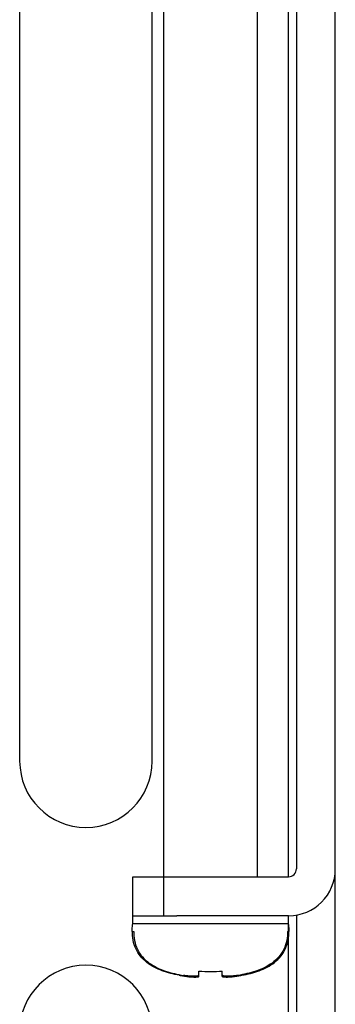
# Model space of a CAD drawing. Units: millimetres. Extents: x -1626 to 6674, y 0 to 4032.
# Drawn here: x 6359 to 6383, y 1750 to 1826 of the extents above; entities that cross this region are included whole.
import ezdxf

# ---------------------------------------------------------------- set-up
doc = ezdxf.new("R2010")
doc.units = ezdxf.units.MM

# ---------------------------------------------------------------- blocks, each defined once
blk = doc.blocks.new('WIB9060G')
at = {"color": 5, "linetype": 'Continuous'}
for p, q in [((54576.903, 8895.822), (54576.903, 9107.322)), ((54573.903, 8989.322), (54573.903, 9074.822)), ((54574.403, 9074.322), (54574.403, 8989.822)), ((54565.903, 8986.822), (54565.903, 9067.945)), ((54556.653, 9067.402), (54556.653, 8996.732)), ((54565.153, 8996.732), (54565.153, 9067.402)), ((54571.903, 8989.322), (54571.903, 9067.195)), ((54563.903, 8989.322), (54573.903, 8989.322)), ((54563.903, 8986.322), (54563.903, 8989.322)), ((54563.903, 8986.822), (54566.726, 8986.822)), ((54573.903, 8986.822), (54566.732, 8986.822)), ((54573.903, 8985.822), (54573.903, 8986.822)), ((54574.403, 8986.858), (54574.403, 8895.822)), ((54563.903, 8986.322), (54573.903, 8986.322)), ((54563.864, 8985.822), (54563.968, 8985.822)), ((54573.839, 8985.822), (54573.943, 8985.822)), ((54573.903, 8895.822), (54573.903, 8985.49)), ((54567.153, 8982.964), (54567.153, 8983)), ((54568.153, 8982.94), (54568.153, 8983.281)), ((54569.653, 8982.94), (54569.653, 8983.281)), ((54570.653, 8983), (54570.653, 8982.964)), ((54569.767, 8982.9), (54569.894, 8982.895))]:
    blk.add_line(p, q, dxfattribs=at)
for centre, radius, start, end in [((54560.903, 8996.732), 4.25, 180, 0), ((54573.903, 8989.822), 3, 270, 0), ((54573.903, 8989.822), 0.5, 270, 0), ((54560.903, 8979.402), 4.25, 0, 180), ((54568.501, 8991.824), 8.962, 259.67669, 261.3504), ((54568.203, 8989.855), 6.97, 261.33932, 263.70546), ((54568.903, 8991.797), 8.55, 264.96738, 275.03262), ((54569.607, 8989.832), 6.948, 276.30898, 278.66463), ((54569.306, 8991.824), 8.962, 278.6496, 280.32341)]:
    blk.add_arc(centre, radius, start, end, dxfattribs=at)
for points, knots in [([(54563.864, 8985.822), (54563.864, 8985.862), (54563.869, 8986.029), (54563.886, 8986.196), (54563.903, 8986.322)], [0, 0, 0, 0, 0.242026, 1, 1, 1, 1]), ([(54573.943, 8985.822), (54573.942, 8985.862), (54573.938, 8986.029), (54573.921, 8986.196), (54573.903, 8986.322)], [0, 0, 0, 0, 0.242026, 1, 1, 1, 1]), ([(54566.895, 8983.007), (54566.523, 8983.075), (54565.969, 8983.213), (54565.274, 8983.516), (54564.792, 8983.821), (54564.38, 8984.218), (54564.079, 8984.705), (54563.913, 8985.253), (54563.885, 8985.633), (54563.887, 8985.822)], [0, 0, 0, 0, 0.250006, 0.375113, 0.50017, 0.625137, 0.750034, 0.874967, 1, 1, 1, 1]), ([(54563.968, 8985.822), (54563.966, 8985.626), (54563.997, 8985.232), (54564.179, 8984.667), (54564.508, 8984.172), (54564.95, 8983.777), (54565.46, 8983.48), (54566.189, 8983.189), (54566.767, 8983.061), (54567.153, 8983)], [0, 0, 0, 0, 0.125026, 0.24994, 0.37483, 0.499805, 0.624876, 0.749978, 1, 1, 1, 1]), ([(54573.839, 8985.822), (54573.841, 8985.626), (54573.81, 8985.232), (54573.627, 8984.667), (54573.298, 8984.171), (54572.856, 8983.777), (54572.346, 8983.479), (54571.617, 8983.189), (54571.04, 8983.061), (54570.653, 8983)], [0, 0, 0, 0, 0.125051, 0.250102, 0.375099, 0.500129, 0.625186, 0.750209, 1, 1, 1, 1]), ([(54570.912, 8983.007), (54571.284, 8983.075), (54571.838, 8983.213), (54572.533, 8983.516), (54573.015, 8983.821), (54573.427, 8984.218), (54573.728, 8984.705), (54573.894, 8985.253), (54573.922, 8985.633), (54573.92, 8985.822)], [0, 0, 0, 0, 0.250006, 0.375113, 0.50017, 0.625137, 0.750034, 0.874967, 1, 1, 1, 1]), ([(54568.153, 8983.024), (54568.153, 8982.993), (54568.072, 8982.961), (54567.978, 8982.949), (54567.851, 8982.941), (54567.702, 8982.943), (54567.465, 8982.957), (54567.28, 8982.98), (54567.153, 8983)], [0, 0, 0, 0, 0.092342, 0.183793, 0.305776, 0.454469, 0.624225, 1, 1, 1, 1]), ([(54567.439, 8982.926), (54567.483, 8982.921), (54567.641, 8982.906), (54567.8, 8982.895), (54567.913, 8982.895)], [0, 0, 0, 0, 0.282646, 1, 1, 1, 1]), ([(54567.913, 8982.895), (54567.948, 8982.895), (54568.007, 8982.897), (54568.076, 8982.903), (54568.117, 8982.912), (54568.139, 8982.92), (54568.153, 8982.932), (54568.153, 8982.94)], [0, 0, 0, 0, 0.407249, 0.708815, 0.818328, 0.900889, 1, 1, 1, 1]), ([(54570.653, 8983), (54570.527, 8982.98), (54570.342, 8982.957), (54570.105, 8982.943), (54569.956, 8982.941), (54569.829, 8982.949), (54569.734, 8982.961), (54569.653, 8982.993), (54569.653, 8983.024)], [0, 0, 0, 0, 0.375767, 0.545529, 0.694215, 0.816207, 0.907646, 1, 1, 1, 1]), ([(54569.653, 8982.94), (54569.653, 8982.928), (54569.683, 8982.913), (54569.721, 8982.905), (54569.75, 8982.901), (54569.767, 8982.9)], [0, 0, 0, 0, 0.307469, 0.601913, 1, 1, 1, 1]), ([(54569.894, 8982.895), (54569.928, 8982.895), (54570.087, 8982.899), (54570.246, 8982.913), (54570.37, 8982.927)], [0, 0, 0, 0, 0.212246, 1, 1, 1, 1])]:
    blk.add_open_spline(points, degree=3, knots=knots, dxfattribs=at)

msp = doc.modelspace()

# ---------------------------------------------------------------- block references
at = {"xscale": 1.2, "yscale": 1.2, "zscale": 1.2}
msp.add_blockref('WIB9060G', (-59108.849, -9027.312), dxfattribs=at)

doc.saveas('drawing.dxf')
